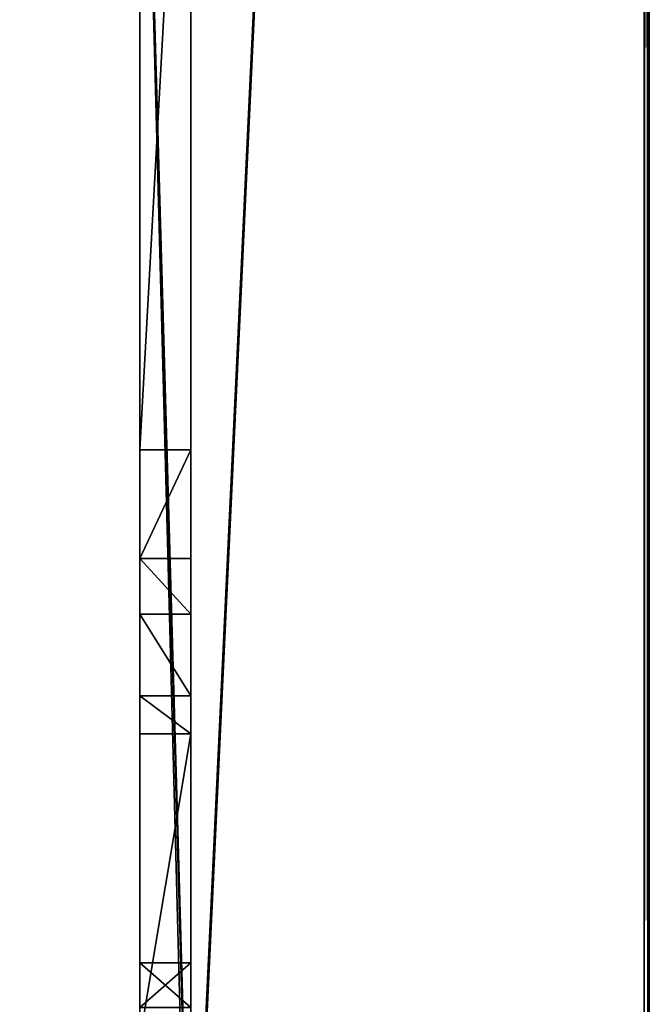
# Model space of a CAD drawing. Units: millimetres. Extents: x -215 to 215, y -402 to 10.
# Drawn here: x 190 to 215, y -363 to -324 of the extents above; entities that cross this region are included whole.
import ezdxf

# ---------------------------------------------------------------- set-up
doc = ezdxf.new("R2010")
doc.units = ezdxf.units.MM
doc.header["$LTSCALE"] = 33.374815
for name, color, linetype in [('1', 7, 'CONTINUOUS'), ('15', 7, 'CONTINUOUS'), ('19', 7, 'CONTINUOUS'), ('2', 7, 'CONTINUOUS'), ('3', 7, 'CONTINUOUS'), ('37', 7, 'CONTINUOUS'), ('41', 7, 'CONTINUOUS'), ('42', 7, 'CONTINUOUS'), ('43', 7, 'CONTINUOUS'), ('48', 7, 'CONTINUOUS'), ('49', 7, 'CONTINUOUS'), ('5', 7, 'CONTINUOUS'), ('65', 7, 'CONTINUOUS'), ('7', 7, 'CONTINUOUS'), ('8', 7, 'CONTINUOUS')]:
    doc.layers.add(name, color=color, linetype=linetype)

msp = doc.modelspace()

# ---------------------------------------------------------------- linework, layer by layer
at = {"layer": '1', "color": 9, "linetype": 'Continuous', "true_color": 0xabd4cd}
for points in [[(197, -341.357, -40), (197, -305, -40), (197, 0, -540), (197, -341.357, -40)], [(197, -352.5, -40), (197, -341.357, -40), (197, 0, -540), (197, -352.5, -40)], [(197, -364.5, -40), (197, -352.5, -40), (197, 0, -540), (197, -364.5, -40)], [(197, -364.5, -40), (197, 0, -540), (197, -80, -522), (197, -364.5, -40)], [(197, 0), (197, -304, -14), (197, -377), (197, 0)], [(197, -374.2, -37), (197, -364.5, -40), (197, -80, -522), (197, -374.2, -37)], [(197, -376, -522), (197, -374.2, -37), (197, -80, -522), (197, -376, -522)], [(197, -304, -14), (197, -374.2, -14), (197, -377), (197, -304, -14)], [(197, -345.619, -24.094), (197, -341.357, -40), (197, -352.5, -25), (197, -345.619, -24.094)], [(197, -352.5, -25), (197, -341.357, -40), (197, -352.5, -40), (197, -352.5, -25)], [(197, -347.803, -21.711), (197, -345.619, -24.094), (197, -351.008, -22.133), (197, -347.803, -21.711)], [(197, -351.008, -22.133), (197, -345.619, -24.094), (197, -352.5, -25), (197, -351.008, -22.133)], [(197, -363.25, -21.969), (197, -361.5, -25), (197, -366.75, -21.969), (197, -363.25, -21.969)], [(197, -366.75, -21.969), (197, -361.5, -25), (197, -368.5, -25), (197, -366.75, -21.969)], [(197, -368.5, -25), (197, -361.5, -25), (197, -363.25, -28.031), (197, -368.5, -25)]]:
    msp.add_3dface(points, dxfattribs=at)
at = {"layer": '15', "color": 7, "linetype": 'Continuous'}
for points in [[(195, -310.2, -14.456), (195, -374.2, -14), (195, -304, -14), (195, -310.2, -14.456)], [(195, -305, -40), (195, -341.357, -40), (195, -318, -28.5), (195, -305, -40)], [(195, -374.2, -14), (195, -310.2, -14.456), (195, -366.749, -21.969), (195, -374.2, -14)], [(195, -310.2, -14.456), (195, -311.586, -15.256), (195, -345.619, -24.094), (195, -310.2, -14.456)], [(195, -366.749, -21.969), (195, -310.2, -14.456), (195, -363.251, -21.969), (195, -366.749, -21.969)], [(195, -363.251, -21.969), (195, -310.2, -14.456), (195, -351.008, -22.134), (195, -363.251, -21.969)], [(195, -351.008, -22.134), (195, -310.2, -14.456), (195, -347.802, -21.712), (195, -351.008, -22.134)], [(195, -347.802, -21.712), (195, -310.2, -14.456), (195, -345.619, -24.094), (195, -347.802, -21.712)], [(195, -345.619, -24.094), (195, -311.586, -15.256), (195, -341.357, -40), (195, -345.619, -24.094)], [(195, -341.357, -40), (195, -311.586, -15.256), (195, -321.031, -23.251), (195, -341.357, -40)], [(195, -318, -28.5), (195, -341.357, -40), (195, -321.031, -26.749), (195, -318, -28.5)], [(195, -321.031, -26.749), (195, -341.357, -40), (195, -321.031, -23.251), (195, -321.031, -26.749)], [(195, -361.5, -25), (195, -363.251, -21.969), (195, -351.008, -22.134), (195, -361.5, -25)], [(195, -352.5, -25), (195, -361.5, -25), (195, -351.008, -22.134), (195, -352.5, -25)], [(195, -364.5, -40), (195, -361.5, -25), (195, -352.5, -25), (195, -364.5, -40)], [(195, -352.5, -40), (195, -364.5, -40), (195, -352.5, -25), (195, -352.5, -40)], [(195, -363.251, -28.031), (195, -361.5, -25), (195, -364.5, -40), (195, -363.251, -28.031)]]:
    msp.add_3dface(points, dxfattribs=at)
at = {"layer": '19', "color": 7, "linetype": 'Continuous'}
for points in [[(197, -305, -40), (197, -341.357, -40), (195, -341.357, -40), (197, -305, -40)], [(197, -305, -40), (195, -341.357, -40), (195, -305, -40), (197, -305, -40)], [(197, -352.5, -40), (197, -364.5, -40), (195, -364.5, -40), (197, -352.5, -40)], [(197, -352.5, -40), (195, -364.5, -40), (195, -352.5, -40), (197, -352.5, -40)]]:
    msp.add_3dface(points, dxfattribs=at)
at = {"layer": '2', "color": 9, "linetype": 'Continuous', "true_color": 0xabd4cd}
for points in [[(215, -376.8, -0.2), (215, -376.8, -539.8), (215, 0, -0.2), (215, -376.8, -0.2)], [(215, 0, -0.2), (215, -376.8, -539.8), (215, 0, -539.8), (215, 0, -0.2)]]:
    msp.add_3dface(points, dxfattribs=at)
at = {"layer": '3', "color": 9, "linetype": 'Continuous', "true_color": 0xabd4cd}
for points in [[(197, 0), (197, -377), (214.8, 0), (197, 0)], [(214.8, 0), (197, -377), (214.8, -377), (214.8, 0)]]:
    msp.add_3dface(points, dxfattribs=at)
at = {"layer": '37', "color": 7, "linetype": 'Continuous'}
for points in [[(197, -374.2, -14), (197, -304, -14), (195, -304, -14), (197, -374.2, -14)], [(197, -374.2, -14), (195, -304, -14), (196.97, -374.611, -14), (197, -374.2, -14)], [(195, -304, -14), (195, -374.2, -14), (196.883, -375, -14), (195, -304, -14)], [(195, -304, -14), (196.883, -375, -14), (196.97, -374.611, -14), (195, -304, -14)]]:
    msp.add_3dface(points, dxfattribs=at)
at = {"layer": '41', "color": 7, "linetype": 'Continuous'}
for points in [[(197, -352.5, -25), (197, -352.5, -40), (195, -352.5, -40), (197, -352.5, -25)], [(197, -352.5, -25), (195, -352.5, -40), (195, -352.5, -25), (197, -352.5, -25)]]:
    msp.add_3dface(points, dxfattribs=at)
at = {"layer": '42', "color": 7, "linetype": 'Continuous'}
for points in [[(197, -341.357, -40), (197, -345.619, -24.094), (195, -345.619, -24.094), (197, -341.357, -40)], [(197, -341.357, -40), (195, -345.619, -24.094), (195, -341.357, -40), (197, -341.357, -40)]]:
    msp.add_3dface(points, dxfattribs=at)
at = {"layer": '43', "color": 7, "linetype": 'Continuous'}
for points in [[(197, -345.619, -24.094), (197, -347.803, -21.711), (195, -345.619, -24.094), (197, -345.619, -24.094)], [(197, -347.803, -21.711), (195, -347.802, -21.712), (195, -345.619, -24.094), (197, -347.803, -21.711)], [(197, -347.803, -21.711), (197, -351.008, -22.133), (195, -347.802, -21.712), (197, -347.803, -21.711)], [(197, -351.008, -22.133), (195, -351.008, -22.134), (195, -347.802, -21.712), (197, -351.008, -22.133)], [(197, -351.008, -22.133), (197, -352.5, -25), (195, -351.008, -22.134), (197, -351.008, -22.133)], [(197, -352.5, -25), (195, -352.5, -25), (195, -351.008, -22.134), (197, -352.5, -25)]]:
    msp.add_3dface(points, dxfattribs=at)
at = {"layer": '48', "color": 7, "linetype": 'Continuous'}
for points in [[(197, -361.5, -25), (197, -363.25, -21.969), (195, -361.5, -25), (197, -361.5, -25)], [(195, -361.5, -25), (197, -363.25, -21.969), (195, -363.251, -21.969), (195, -361.5, -25)]]:
    msp.add_3dface(points, dxfattribs=at)
at = {"layer": '49', "color": 7, "linetype": 'Continuous'}
for points in [[(197, -363.25, -28.031), (197, -361.5, -25), (195, -363.251, -28.031), (197, -363.25, -28.031)], [(197, -361.5, -25), (195, -361.5, -25), (195, -363.251, -28.031), (197, -361.5, -25)]]:
    msp.add_3dface(points, dxfattribs=at)
at = {"layer": '5', "color": 9, "linetype": 'Continuous', "true_color": 0xabd4cd}
for points in [[(197, -376, -540), (197, -80, -540), (214.8, 0, -540), (197, -376, -540)], [(197, -377, -540), (197, -376, -540), (214.8, 0, -540), (197, -377, -540)], [(197, -377, -540), (214.8, 0, -540), (214.8, -377, -540), (197, -377, -540)], [(197, -80, -540), (197, -376, -540), (-197, -376, -540), (197, -80, -540)], [(197, -80, -540), (-197, -376, -540), (-197, -80, -540), (197, -80, -540)]]:
    msp.add_3dface(points, dxfattribs=at)
at = {"layer": '65', "color": 9, "linetype": 'Continuous', "true_color": 0xabd4cd}
for points in [[(197, -376, -522), (197, -80, -522), (-197, -80, -522), (197, -376, -522)], [(197, -376, -522), (-197, -80, -522), (-197, -376, -522), (197, -376, -522)]]:
    msp.add_3dface(points, dxfattribs=at)
at = {"layer": '7', "color": 9, "linetype": 'Continuous', "true_color": 0xabd4cd}
for points in [[(214.8, 0), (214.8, -377), (214.941, -376.942, -0.058), (214.8, 0)], [(214.941, 0, -0.059), (214.8, 0), (214.941, -376.942, -0.058), (214.941, 0, -0.059)], [(215, -376.8, -0.2), (215, 0, -0.2), (214.941, 0, -0.059), (215, -376.8, -0.2)], [(215, -376.8, -0.2), (214.941, 0, -0.059), (214.941, -376.942, -0.058), (215, -376.8, -0.2)]]:
    msp.add_3dface(points, dxfattribs=at)
at = {"layer": '8', "color": 9, "linetype": 'Continuous', "true_color": 0xabd4cd}
for points in [[(214.8, 0, -540), (214.941, 0, -539.941), (214.8, -377, -540), (214.8, 0, -540)], [(214.8, -377, -540), (214.941, 0, -539.941), (214.941, -376.942, -539.942), (214.8, -377, -540)], [(215, 0, -539.8), (215, -376.8, -539.8), (214.941, -376.942, -539.942), (215, 0, -539.8)], [(214.941, 0, -539.941), (215, 0, -539.8), (214.941, -376.942, -539.942), (214.941, 0, -539.941)]]:
    msp.add_3dface(points, dxfattribs=at)

doc.saveas('drawing.dxf')
